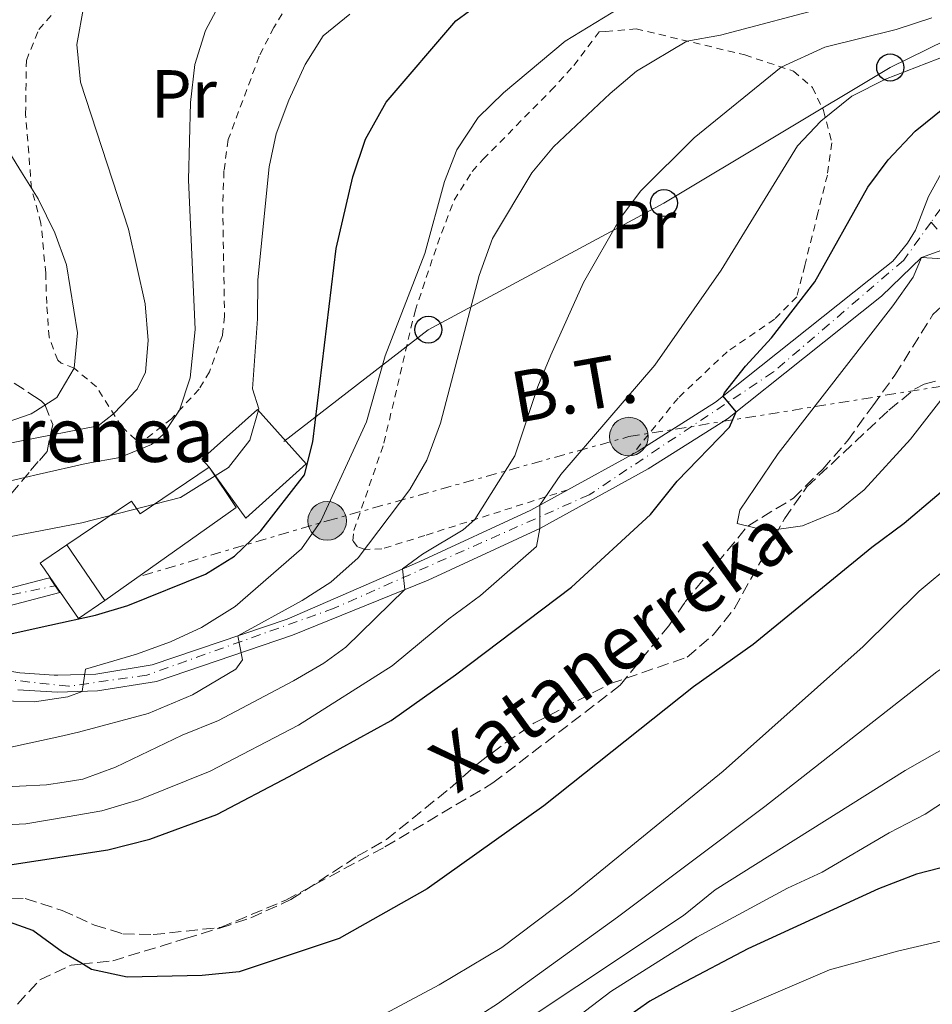
# Model space of a CAD drawing. Units: metres. Extents: x 637314 to 639769, y 4771454 to 4773818.
# Drawn here: x 637570 to 637705, y 4772626 to 4772771 of the extents above; entities that cross this region are included whole.
import ezdxf
from ezdxf.enums import TextEntityAlignment as Align

# ---------------------------------------------------------------- set-up
doc = ezdxf.new("R2010")
doc.units = ezdxf.units.M
doc.header["$MEASUREMENT"] = 0
for name, pattern in [('DGN Style 2', [1.7399219301090239, 1.043953158065414, -0.6959687720436097]), ('DGN Style 3', [2.435890702152634, 1.739921930109024, -0.6959687720436097]), ('DGN Style 4', [2.7856150101045474, 1.391937544087219, -0.6959687720436097, 0.001739921930109024, -0.6959687720436097]), ('DGN Style 5', [1.217945351076317, 0.5219765790327072, -0.6959687720436097]), ('DGN Style 7', [3.4798438602180486, 1.565929737098122, -0.6959687720436097, 0.5219765790327072, -0.6959687720436097])]:
    doc.linetypes.add(name, pattern=pattern)
for name, color, linetype, lineweight in [('Barranco lineal', 142, 'DGN Style 3', 13), ('Cierre de vial', 7, 'DGN Style 5', 0), ('Curva de nivel directora', 30, 'Continuous', 30), ('Curva de nivel intermedia', 30, 'Continuous', 0), ('Edificio', 1, 'Continuous', 13), ('Eje pista pavimentada', 7, 'DGN Style 4', 0), ('Etiqueta de uso rústico', 92, 'Continuous', 0), ('Línea de pista pavimentada', 7, 'Continuous', 0), ('Línea eléctrica', 6, 'DGN Style 7', 0), ('Línea telefónica', 7, 'Continuous', 0), ('Marquesina', 1, 'Continuous', 0), ('pavimentado', 23, 'Continuous', 0), ('Poste telefónico', 7, 'Continuous', 0), ('Poste tendido eléctrico', 7, 'Continuous', 0), ('Tela metálica o alambrada', 7, 'DGN Style 2', 0), ('Tensión línea eléctrica', 7, 'Continuous', 0), ('Texto de arroyo-regatas y barrancos', 142, 'Continuous', 0), ('Texto de Borda', 7, 'Continuous', 0), ('Transformador', 7, 'Continuous', 0), ('Zona arbolada', 92, 'DGN Style 3', 0)]:
    doc.layers.add(name, color=color, linetype=linetype, lineweight=lineweight)
doc.styles.add('Style-Arial', font='arial.ttf')

# ---------------------------------------------------------------- blocks, each defined once
blk = doc.blocks.new('5PELE')
at = {"layer": 'Transformador', "linetype": 'Continuous', "lineweight": 0}
h = blk.add_hatch(color=9, dxfattribs=at)
edge = h.paths.add_edge_path()
edge.add_arc((-2.000000476837158e-05, 0), 0.2850000000000001, 0, 360)
at = {"layer": 'Transformador', "color": 252, "linetype": 'Continuous', "lineweight": 0}
blk.add_circle((-2.000000476837158e-05, 0), 0.2850000000000001, dxfattribs=at)
blk = doc.blocks.new('5PTT')
at = {"layer": 'Poste telefónico', "color": 7, "linetype": 'Continuous', "lineweight": 30}
blk.add_circle((2.382683753967285e-05, 4.306399822235108e-05), 0.1995000005932858, dxfattribs=at)

msp = doc.modelspace()

# ---------------------------------------------------------------- linework, layer by layer
at = {"layer": 'Barranco lineal', "color": 142, "linetype": 'DGN Style 3', "lineweight": 13}
msp.add_polyline3d([(637564.1399999997, 4772641.76, 349.4900000000052), (637571.0499999998, 4772641.58, 349.3600000000006), (637576.4800000006, 4772639.83, 349.3600000000006), (637578.5999999996, 4772638.869999999, 349.3000000000029), (637581.2800000003, 4772637.67, 349.2299999999959), (637585.4100000003, 4772636.380000001, 349.1000000000058), (637589.9000000004, 4772636.26, 348.8500000000058), (637599.8499999996, 4772637.33, 348.5899999999965), (637609.4500000002, 4772641.33, 347.820000000007), (637624.0599999997, 4772649.189999999, 346.929999999993), (637639.9900000002, 4772658.619999999, 346.929999999993), (637658.7300000006, 4772673.02, 346.1000000000058), (637665.8899999997, 4772681.800000001, 345.3500000000058), (637668.3099999997, 4772685.33, 345.1399999999995), (637677.54, 4772696.5, 345), (637684.2800000003, 4772700.600000001, 344.1100000000006), (637688.6100000005, 4772704.9, 344.0399999999936), (637692.2699999996, 4772709.08, 343.6900000000023), (637695.9699999997, 4772714.24, 343.4900000000052), (637699.2400000002, 4772718.730000001, 342.8699999999953), (637704.8499999996, 4772727.689999999, 342.1199999999953), (637710.04, 4772732.52, 341.1600000000035)], dxfattribs=at)
at = {"layer": 'Cierre de vial', "color": 7, "linetype": 'DGN Style 5', "lineweight": 0, "elevation": 376.1199999999954, "flags": 128}
for points in [[(637575.4599999995, 4772687.680000001), (637574.6599999992, 4772688.880000001)], [(637576.1299999978, 4772686.680000001), (637575.4599999995, 4772687.680000001)]]:
    msp.add_lwpolyline(points, dxfattribs=at)
at = {"layer": 'Curva de nivel directora', "color": 30, "linetype": 'Continuous', "lineweight": 30, "flags": 128}
for points, elevation in [([(637565.5499999986, 4772679.880000004), (637574.6500000004, 4772681.880000001), (637581.3800000004, 4772683.36), (637586.1799999992, 4772684.76), (637597.6399999991, 4772689.410000001), (637601.8999999993, 4772692.039999999), (637605.7699999984, 4772695.800000002), (637612.2199999992, 4772704.060000001), (637613.4199999995, 4772708.91), (637616.8899999985, 4772737.42), (637619.3200000003, 4772747.970000001), (637621.2200000002, 4772753.54), (637624.24, 4772759.01), (637634.5300000008, 4772770.99), (637638.5699999997, 4772773.930000001)], 375), ([(637562.6099999994, 4772645.619999999), (637577.7699999984, 4772647.930000001), (637583.2099999988, 4772648.750000001), (637589.4099999992, 4772650.330000001), (637599.3099999988, 4772653.95), (637609.9300000004, 4772659.58), (637624.9799999997, 4772667.840000002), (637634.4799999993, 4772674.550000002), (637651.5699999996, 4772687.5), (637663.1999999991, 4772698.190000001), (637667.1399999999, 4772703.11), (637674.8499999989, 4772711.080000001), (637675.8499999981, 4772713.330000003), (637673.899999999, 4772715.620000001), (637674.1299999993, 4772716.15), (637677.2099999993, 4772720.090000001), (637681.0599999983, 4772724.230000001), (637687.4299999987, 4772732.51), (637695.2400000005, 4772746.45), (637698.2299999989, 4772750.460000004), (637702.239999999, 4772754.710000002), (637710.86, 4772761.680000001)], 350), ([(637708.94, 4772703.970000001), (637700.6099999994, 4772696.86), (637695.8199999994, 4772693.310000001), (637678.3499999992, 4772679.010000001), (637669.5400000004, 4772672.810000001), (637647.4799999992, 4772655.230000001), (637630.2699999983, 4772643.02), (637617.2999999997, 4772635.680000001), (637602.5999999989, 4772630.76), (637597.1200000006, 4772630.210000002), (637586.0499999997, 4772630), (637580.8300000007, 4772631.130000001), (637579.2199999989, 4772632.080000001), (637576.53, 4772633.67), (637572.1499999991, 4772636.880000002), (637567.2999999988, 4772638.59)], 350), ([(637712.7599999999, 4772647.83), (637702.3999999998, 4772645.160000001), (637696.7999999984, 4772643.030000002), (637677.5600000002, 4772634.190000001), (637667.5099999986, 4772628.84), (637663.1199999988, 4772626.45), (637654.0100000004, 4772620.04), (637637.3000000003, 4772605.620000001), (637625.6900000006, 4772593.74), (637623.7999999997, 4772591.080000001), (637619.8799999993, 4772587.92), (637616.2200000002, 4772586.99), (637611.2699999993, 4772586.230000001), (637602.5499999998, 4772586.960000001), (637584.7099999986, 4772586.560000001), (637583.400000001, 4772586.600000001), (637567.6699999998, 4772587.130000001)], 375)]:
    msp.add_lwpolyline(points, dxfattribs=dict(at, elevation=elevation))
at = {"layer": 'Curva de nivel intermedia', "color": 30, "linetype": 'Continuous', "lineweight": 0, "flags": 128}
for points, elevation in [([(637564.5899999997, 4772702.16), (637573.0800000011, 4772704.119999998), (637580.0300000003, 4772705.739999999), (637585.0000000015, 4772706.590000001), (637589.6600000017, 4772708.529999998), (637591.3400000003, 4772709.949999998), (637593.77, 4772713.570000002), (637595.3400000012, 4772718.34), (637596.0800000011, 4772725.480000001), (637595.0900000011, 4772747.519999999), (637595.4300000007, 4772758.949999999), (637596.040000001, 4772764.539999997), (637597.61, 4772769.569999999), (637599.9700000006, 4772773.970000001)], 385), ([(637555.7500000017, 4772706.17), (637572.7600000015, 4772709.519999999), (637581.7900000017, 4772711.289999999), (637584.0600000003, 4772713.05), (637587.5400000005, 4772716.67), (637588.7699999999, 4772719.199999999), (637589.1500000021, 4772723.84), (637588.7300000018, 4772729.239999999), (637586.2599999999, 4772740.239999999), (637579.180000001, 4772761.92), (637578.6700000013, 4772767.48), (637579.7000000017, 4772773.179999999)], 390.0000000000002), ([(637560.1500000006, 4772652.029999999), (637571.1400000011, 4772652.59), (637577.2400000008, 4772653.65), (637582.3400000016, 4772654.529999998), (637587.9200000005, 4772656.189999999), (637598.2900000017, 4772660.34), (637611.3099999995, 4772667.130000001), (637625.1500000019, 4772675.899999999), (637633.4900000015, 4772682.83), (637638.1300000016, 4772686.279999999), (637646.3900000006, 4772693.479999999), (637646.9200000004, 4772696.15), (637646.9200000004, 4772699.579999999), (637650.0099999993, 4772704.09), (637663.8699999999, 4772720.220000001), (637673.6300000009, 4772734.230000001), (637684.8700000015, 4772752.56), (637688.3000000003, 4772756.189999999), (637692.9000000004, 4772759.859999999), (637697.8400000001, 4772762.369999999), (637713.0999999996, 4772768.289999999), (637722.7800000003, 4772772.58)], 355.0000000000002), ([(637566.1800000012, 4772670.77), (637572.3900000005, 4772670.579999999), (637575.6500000015, 4772671.060000001), (637577.3100000002, 4772671.310000001), (637579.4500000014, 4772672.119999999), (637579.9200000009, 4772675.390000001), (637587.4700000013, 4772677.600000001), (637592.4700000014, 4772679.42), (637597.0100000009, 4772681.519999999), (637601.9800000021, 4772684.63), (637611.7499999999, 4772693.139999999), (637614.6199999999, 4772697.23), (637621.3400000009, 4772711.84), (637624.0900000002, 4772721.57), (637629.9700000009, 4772736.679999998), (637632.860000001, 4772747.3), (637634.6700000016, 4772751.949999999), (637637.8099999998, 4772756.71), (637641.5200000001, 4772760.34), (637650.6200000017, 4772768), (637659.6900000023, 4772773.489999999)], 370.0000000000002), ([(637602.0700000015, 4772675.41), (637603.0500000005, 4772676.769999999), (637602.3799999999, 4772680.300000001), (637611.8600000015, 4772685.539999999), (637616.0800000017, 4772688.220000001), (637620.1100000016, 4772691.800000001), (637627.7500000015, 4772701.87), (637630.2300000002, 4772706.210000001), (637632.2799999999, 4772711.640000001), (637637.9600000017, 4772733.429999999), (637639.940000002, 4772738.869999999), (637645.7000000001, 4772748.569999999), (637648.9299999998, 4772752.390000001), (637657.2699999993, 4772760.26), (637661.1500000019, 4772763.539999999), (637668.5900000005, 4772768), (637673.5200000012, 4772768.84), (637689.8700000015, 4772773.17)], 365.0000000000002), ([(637552.550000001, 4772691.789999999), (637573.5599999995, 4772695.84), (637579.3700000009, 4772696.960000001), (637593.940000002, 4772700.720000001), (637601.020000001, 4772705.130000001), (637604.1600000013, 4772709.17), (637605.4900000013, 4772713.759999999), (637604.5400000013, 4772716.74), (637605.260000001, 4772727.060000001), (637605.3500000006, 4772732.81), (637607, 4772749.430000001), (637608.0500000005, 4772754.32), (637609.9000000014, 4772759.289999999), (637612.3100000008, 4772764.52), (637614.9700000007, 4772768.76), (637618.9100000013, 4772771.960000001)], 380.0000000000002), ([(637558.1900000004, 4772657.550000001), (637574.1699999997, 4772658.319999999), (637576.7800000004, 4772658.74), (637579.5400000009, 4772659.189999999), (637584.3399999997, 4772660.930000001), (637594.17, 4772665.680000001), (637599.5400000013, 4772667.810000001), (637610.5800000008, 4772673.689999999), (637615.0399999999, 4772676.279999999), (637618.3100000002, 4772678.66), (637626.9800000003, 4772687.130000001), (637626.6699999997, 4772690.17), (637629.6, 4772692.359999999), (637635.6100000005, 4772695.949999999), (637637.3000000003, 4772697.449999998), (637643.190000002, 4772706.84), (637646.6000000007, 4772717.060000001), (637648.5400000009, 4772721.67), (637653.350000001, 4772732.38), (637658.8000000003, 4772741.929999999), (637661.8100000012, 4772745.930000001), (637669.6600000011, 4772753.720000001), (637682.4500000008, 4772764.17), (637688.9000000015, 4772767.079999999), (637699.4100000013, 4772769.699999998), (637704.6700000007, 4772771.399999999)], 360), ([(637567.2000000004, 4772711.439999999), (637571.9400000012, 4772713.039999999), (637572.5400000003, 4772713.42), (637575.7099999997, 4772715.46), (637578.2700000012, 4772719.76), (637578.7500000017, 4772724.960000002), (637577.1100000012, 4772735.02), (637575.4100000003, 4772739.720000001), (637572.9300000013, 4772744.749999999), (637570.5000000017, 4772748.65), (637566.9900000002, 4772754.289999999)], 395.0000000000002), ([(637860.7800000003, 4772747.850000001), (637849.0000000009, 4772729.119999999), (637839.5300000004, 4772716.57), (637836.9300000009, 4772711.67), (637833.7500000002, 4772707.810000001), (637829.2000000017, 4772703.079999999), (637820.9699999995, 4772696.559999999), (637816.5000000013, 4772693.939999999), (637806.0099999993, 4772689.349999999), (637794.3300000007, 4772685.03), (637789.4500000011, 4772683.930000001), (637767.8400000014, 4772683.26), (637751.7600000015, 4772681.829999999), (637739.5400000019, 4772679.399999999), (637729.7100000015, 4772675.84), (637715.1200000002, 4772668.59), (637700.7600000014, 4772660.460000001), (637672.7300000022, 4772642.850000001), (637668.0600000008, 4772639.09), (637636.6500000019, 4772618.16)], 365.0000000000002), ([(637711.3000000003, 4772721.880000002), (637701.5400000014, 4772709.319999999), (637694.7000000018, 4772701.84), (637690.8200000015, 4772698.699999998), (637685.6100000013, 4772696.539999999), (637680.4300000002, 4772695.789999999), (637675.9700000011, 4772696.890000001), (637676.36, 4772698.84), (637682.0300000006, 4772707.21), (637698.9199999997, 4772728.970000002), (637701.9300000004, 4772733.210000002), (637703.1500000008, 4772736.090000001), (637707.9400000008, 4772737.800000001)], 345.0000000000002), ([(637862.0900000001, 4772728.42), (637841.35, 4772705.48), (637829.1700000003, 4772693.91), (637815.3800000015, 4772685.26), (637810.3000000009, 4772682.679999999), (637805.0000000013, 4772680.220000001), (637789.4800000002, 4772674.980000001), (637784.6200000009, 4772673.779999998), (637779.4599999998, 4772673.029999999), (637756.8100000008, 4772671.449999999), (637735.8300000014, 4772666.920000001), (637724.9700000007, 4772663.999999999), (637713.740000001, 4772659.689999999), (637708.4000000012, 4772657.109999998), (637703.7099999996, 4772654.019999999), (637698.3800000009, 4772651.259999999), (637688.5300000005, 4772645.449999999), (637683.4299999998, 4772643.109999999), (637670.0600000012, 4772635.890000001), (637657.3699999999, 4772627.890000001), (637648.8400000003, 4772621.400000001)], 370.0000000000002), ([(637860.6100000005, 4772712.429999999), (637836.1399999997, 4772684.100000001), (637830.7300000006, 4772679.050000001), (637823.9100000008, 4772671.739999999), (637819.9900000005, 4772668.409999999), (637806.1800000014, 4772659.06), (637796.0800000007, 4772653.480000001), (637791.5099999999, 4772651.46), (637779.9299999992, 4772647.81), (637756.5100000014, 4772643.310000001), (637715.8600000001, 4772637.609999998), (637699.8300000015, 4772633.88), (637689.6200000013, 4772631.06), (637674.4400000023, 4772624.600000001)], 380.0000000000002), ([(637707.7599999999, 4772691.020000001), (637702.8300000011, 4772686.880000001), (637694.560000001, 4772678.760000001), (637673.9300000003, 4772660.380000001), (637651.5400000005, 4772642.069999999), (637641.3200000012, 4772634.369999999), (637632.070000002, 4772628.869999999), (637621.9199999998, 4772623.470000001)], 355.0000000000002), ([(637733.8300000009, 4772690.359999998), (637723.2400000006, 4772686.3), (637718.8200000017, 4772683.960000002), (637705.4300000007, 4772675.01), (637680.0700000003, 4772655.17), (637658.3399999999, 4772638.810000001), (637640.6700000007, 4772626.06), (637631.4400000017, 4772620.17), (637621.6900000018, 4772615.119999998), (637613.9500000014, 4772612.039999999), (637609.0499999997, 4772610.869999999), (637596.9599999996, 4772610.84), (637591.1400000014, 4772610.8), (637581.11, 4772611.499999999), (637580.3900000001, 4772611.550000001), (637568.85, 4772613.779999999)], 360), ([(637568.4700000001, 4772663.779999998), (637576.1600000013, 4772665.49), (637578.9200000018, 4772666.100000001), (637589.1800000012, 4772668.859999998), (637595.7200000013, 4772671.599999999), (637602.0700000015, 4772675.41)], 365.0000000000002)]:
    msp.add_lwpolyline(points, dxfattribs=dict(at, elevation=elevation))
at = {"layer": 'Edificio', "color": 51, "linetype": 'Continuous', "lineweight": 13, "extrusion": (0.03809087357742677, 0.02565041992075367, 0.9989450141564338), "elevation": 147090.8682831668, "flags": 128}
msp.add_lwpolyline([(3602646.36597301, -3191324.102915618), (3602639.204716138, -3191324.102915618), (3602638.654812669, -3191300.36717661)], dxfattribs=at)
at = {"layer": 'Edificio', "color": 51, "linetype": 'Continuous', "lineweight": 13, "extrusion": (-0.05416185867679085, 0.07921894632686621, 0.995384775655895), "elevation": 343936.4777540542, "flags": 128}
msp.add_lwpolyline([(-3220011.295822603, -3563463.762727113), (-3220011.295822603, -3563473.766446422)], dxfattribs=at)
at = {"layer": 'Edificio', "color": 1, "linetype": 'Continuous', "lineweight": 13}
msp.add_polyline3d([(637582.79, 4772685.52, 383.8000000000029), (637577.1699999999, 4772693.74, 382.8399999999965), (637586.7000000002, 4772700.17, 382.5200000000041), (637587.9699999997, 4772698.289999999, 382.5200000000041), (637598.1500000004, 4772705.16, 382.7100000000065), (637602.1500000004, 4772699.220000001, 382.7100000000065)], close=True, dxfattribs=at)
at = {"layer": 'Edificio', "color": 51, "linetype": 'Continuous', "lineweight": 13}
msp.add_polyline3d([(637577.1699999999, 4772693.74, 382.8399999999965), (637586.7000000002, 4772700.17, 382.5200000000041), (637587.9699999997, 4772698.289999999, 382.5200000000041), (637598.1500000004, 4772705.16, 382.7100000000065)], dxfattribs=at)
at = {"layer": 'Eje pista pavimentada', "color": 7, "linetype": 'DGN Style 4', "lineweight": 0}
for points in [[(637831.6099999989, 4772960.510000002, 381.0700000000071), (637843.3999999972, 4772951.49, 379.6100000000005), (637854.3699999999, 4772941.610000002, 378.1900000000023), (637857.1200000013, 4772932.830000001, 376.8999999999941), (637856.2899999976, 4772923.77, 375.6600000000036), (637847.5100000022, 4772907.859999999, 373.5899999999965), (637838.1900000015, 4772893.59, 371.6900000000024), (637828.6200000005, 4772882.420000001, 370.1000000000058), (637813.5300000008, 4772867.060000001, 367.6600000000036), (637795.9699999989, 4772851.689999999, 364.520000000004), (637783.0799999987, 4772840.439999999, 361.8399999999965), (637777.3200000008, 4772832.76, 360.7400000000052), (637771.5599999985, 4772822.600000001, 359.4499999999972), (637769.6400000007, 4772812.450000001, 358.300000000003), (637767.4400000013, 4772782.820000002, 354.9799999999959), (637764.9699999993, 4772774.03, 353.9700000000013), (637758.9400000009, 4772766.9, 352.6000000000058), (637750.7100000011, 4772763.61, 351.2899999999937), (637728.7600000015, 4772761.140000002, 348.6000000000059), (637720.8099999988, 4772759.49, 347.770000000004), (637713.6700000018, 4772755.380000004, 346.9700000000012), (637709.2799999998, 4772750.440000001, 346.3600000000007), (637705.9899999973, 4772743.300000001, 345.5800000000017), (637704.5700000002, 4772741.310000001, 345.4900000000052)], [(637704.5700000002, 4772741.310000001, 345.4900000000052), (637709.8599999986, 4772735.17, 345), (637722.7600000022, 4772725.300000001, 345.3300000000018), (637734.010000002, 4772720.350000001, 345.6499999999941), (637755.6799999998, 4772715.420000002, 347.6000000000059), (637775.7100000015, 4772714.869999999, 349.2799999999989), (637801.2199999995, 4772722, 350.5599999999977), (637819.3299999988, 4772731.880000002, 352.6100000000007), (637835.3799999974, 4772744.390000002, 355.5099999999949), (637839.7699999996, 4772751.52, 357.7400000000052), (637844.9799999997, 4772759.75, 359.7799999999991), (637855.4099999992, 4772768.260000002, 361.3000000000029), (637922.3500000006, 4772805.58, 366.1000000000059), (637947.5900000002, 4772824.78, 367.4199999999984), (637959.6600000003, 4772836.859999999, 368.4499999999972), (637970.0799999983, 4772851.130000001, 369.800000000003), (637977.2100000008, 4772862.100000001, 371.0899999999966), (637984.0700000006, 4772865.670000001, 371.9799999999959), (637994.2199999985, 4772864.850000001, 372.6600000000034), (638008.6000000017, 4772862.070000002, 373.6000000000059)], [(637704.5700000002, 4772741.310000001, 345.4900000000052), (637700.5300000012, 4772735.680000002, 345.4900000000052), (637681.3299999987, 4772719.210000004, 348.429999999993), (637654.1700000013, 4772701.100000001, 354.1900000000023), (637616.5799999977, 4772684.370000001, 361.8999999999943), (637588.9699999989, 4772674.520000001, 367.820000000007), (637577.4499999987, 4772672.880000002, 370.4499999999971), (637562.3599999989, 4772674.520000001, 373.4400000000024), (637557.4200000014, 4772677.27, 374.5299999999988), (637556.8700000016, 4772680.290000001, 375.3099999999978), (637558.7899999993, 4772683.310000001, 376.0399999999935), (637566.199999999, 4772685.77, 376.1199999999954), (637575.4599999995, 4772687.680000001, 376.1199999999954)]]:
    msp.add_polyline3d(points, dxfattribs=at)
at = {"layer": 'Línea de pista pavimentada', "color": 7, "linetype": 'Continuous', "lineweight": 0, "extrusion": (0.1736519136924967, 0.09551770173610492, 0.9801639564511574), "elevation": 566954.4689429242, "flags": 128}
msp.add_lwpolyline([(3874505.647558348, -2802162.089087641), (3874505.647558348, -2802151.038992615)], dxfattribs=at)
at = {"layer": 'Línea de pista pavimentada', "color": 7, "linetype": 'Continuous', "lineweight": 0}
for points in [[(637762.829999998, 4772773.210000004, 353.729999999996), (637759.1700000011, 4772769.300000001, 352.8899999999995), (637754.6000000002, 4772766.5, 352), (637749.4600000015, 4772765.010000002, 351.1300000000046), (637727.3299999988, 4772763.12, 348.4600000000065), (637724.3400000003, 4772762.49, 348.1900000000023), (637718.6099999994, 4772760.350000001, 347.6199999999954), (637713.4400000017, 4772757.100000001, 347.0599999999977), (637711.1200000015, 4772755.100000001, 346.7799999999989), (637707.1600000008, 4772750.449999999, 346.2599999999948), (637704.2100000003, 4772745.090000002, 345.7899999999935), (637702.2600000012, 4772740.130000002, 345.550000000003), (637701.1000000011, 4772738.180000001, 345.5599999999977), (637698.9499999987, 4772735.540000001, 345.6300000000047), (637695.4100000004, 4772732.720000002, 345.8500000000059), (637672.7999999993, 4772714.74, 349.6999999999972), (637661.3700000008, 4772707.520000001, 352.2899999999937), (637660.5300000004, 4772707.060000002, 352.4799999999961)], [(637707.1200000005, 4772735.82, 345), (637703.1499999985, 4772736.090000001, 345.0700000000069), (637697.2800000012, 4772730.370000001, 345.8500000000059), (637674.5399999983, 4772712.290000003, 349.6999999999972), (637662.8900000007, 4772704.930000001, 352.2899999999937), (637646.9200000004, 4772696.15, 355.9400000000023), (637630.4299999992, 4772688.53, 359.7899999999936), (637610.4600000001, 4772680.400000001, 362.9499999999972), (637590.3799999993, 4772673.59, 367.5500000000029), (637581.6799999999, 4772672.190000001, 369.550000000003), (637575.8099999981, 4772671.99, 370.8600000000005), (637569.9400000006, 4772672.37, 371.9900000000052)], [(637651.0399999976, 4772701.840000001, 354.6699999999984), (637645.5700000003, 4772698.83, 355.9400000000023), (637629.1999999998, 4772691.270000001, 359.7899999999936), (637609.6599999999, 4772682.760000002, 362.9499999999972), (637589.7800000003, 4772676.02, 367.5500000000029), (637581.4400000006, 4772674.680000001, 369.550000000003), (637575.8500000006, 4772674.490000002, 370.8099999999978), (637575.3299999975, 4772674.520000001, 370.9100000000034), (637570.229999999, 4772674.850000001, 371.9900000000052), (637564.6799999991, 4772675.780000002, 373.0800000000017), (637559.5499999993, 4772677.170000001, 374.070000000007), (637559.1900000017, 4772677.420000002, 374.229999999996), (637558.7699999993, 4772677.870000001, 374.4199999999984), (637558.4499999997, 4772678.390000002, 374.6399999999994), (637558.2399999973, 4772678.970000001, 374.8699999999956), (637558.1599999992, 4772679.580000001, 375.1000000000059), (637558.1999999993, 4772680.190000001, 375.3300000000019), (637558.359999998, 4772680.790000002, 375.5500000000029), (637558.6399999997, 4772681.330000001, 375.7500000000001), (637559.0300000008, 4772681.810000001, 375.9100000000035), (637559.5100000014, 4772682.2, 376.0399999999935), (637560.0399999989, 4772682.470000001, 376.1199999999954), (637574.2600000014, 4772686.190000001, 376.1199999999954), (637576.1299999978, 4772686.680000001, 376.1199999999954)], [(637556.5499999998, 4772682.710000002, 375.7500000000001), (637557.2600000005, 4772683.580000003, 375.9100000000035), (637558.1400000012, 4772684.290000002, 376.0399999999935), (637559.1400000004, 4772684.810000001, 376.1199999999954), (637574.0300000011, 4772688.710000001, 376.1199999999954), (637574.6599999992, 4772688.880000001, 376.1199999999954)]]:
    msp.add_polyline3d(points, dxfattribs=at)
at = {"layer": 'Línea eléctrica', "color": 6, "linetype": 'DGN Style 7', "lineweight": 0}
msp.add_polyline3d([(637588.3700000002, 4772689.220000001, 376.3899999999995), (637615.55, 4772697.26, 369.5299999999988), (637660.0300000003, 4772709.679999999, 353.3500000000058), (637723.7899999988, 4772719.949999999, 346.6399999999995)], dxfattribs=at)
at = {"layer": 'Línea telefónica', "color": 7, "linetype": 'Continuous', "lineweight": 0}
msp.add_polyline3d([(637609.1599999998, 4772708.939999999, 377.2899999999936), (637630.4600000009, 4772725.439999999, 367.5099999999948), (637665.2000000002, 4772744.119999998, 358.8999999999942), (637698.5500000013, 4772764.099999999, 356.0800000000018), (637723.0347885399, 4772776.20307318, 358.8806999999942), (637732.820000001, 4772781.040000002, 360), (637734.6700000018, 4772790.160000001, 364.2299999999959)], dxfattribs=at)
at = {"layer": 'Marquesina', "color": 1, "linetype": 'Continuous', "lineweight": 0}
for points in [[(637598.1500000004, 4772705.16, 382.2599999999948), (637597.0899999999, 4772706.34, 382.2599999999948), (637605.2800000003, 4772713.67, 381.1699999999983), (637612.4600000001, 4772705.66, 377.3999999999942), (637603.54, 4772697.67, 377.8500000000058)], [(637582.79, 4772685.52, 383.8000000000029), (637578.9100000003, 4772682.850000001, 380.0299999999988), (637576.2400000002, 4772686.710000001, 379.570000000007), (637574.7400000002, 4772688.9, 379.320000000007), (637573.9000000004, 4772690.119999999, 379.1699999999983), (637573.2599999999, 4772691.039999999, 379.070000000007), (637573.8099999997, 4772691.430000001, 379.070000000007), (637577.1699999999, 4772693.74, 379.070000000007)]]:
    msp.add_polyline3d(points, close=True, dxfattribs=at)
for points in [[(637598.1500000004, 4772705.16, 382.2599999999948), (637597.0899999999, 4772706.34, 382.2599999999948), (637605.2800000003, 4772713.67, 381.1699999999983), (637612.4600000001, 4772705.66, 377.3999999999942), (637603.54, 4772697.67, 377.8500000000058), (637598.1500000004, 4772705.16, 382.2599999999948)], [(637582.79, 4772685.52, 380.0299999999988), (637578.9100000003, 4772682.850000001, 380.0299999999988), (637576.2400000002, 4772686.710000001, 379.570000000007), (637574.7400000002, 4772688.9, 379.320000000007), (637573.9000000004, 4772690.119999999, 379.1699999999983), (637573.2599999999, 4772691.039999999, 379.070000000007), (637573.8099999997, 4772691.430000001, 379.070000000007), (637577.1699999999, 4772693.74, 379.070000000007)]]:
    msp.add_polyline3d(points, dxfattribs=at)
at = {"layer": 'pavimentado', "color": 23, "linetype": 'Continuous', "lineweight": 0}
for points in [[(637570.2299999995, 4772674.850000001, 371.9900000000052), (637575.329999998, 4772674.52, 370.9100000000035), (637575.850000001, 4772674.49, 370.8099999999977), (637581.4400000012, 4772674.680000001, 369.5500000000029), (637589.7800000008, 4772676.02, 367.5500000000029), (637609.6600000004, 4772682.760000001, 362.9499999999971), (637629.2000000003, 4772691.27, 359.7899999999936), (637645.5700000008, 4772698.829999999, 355.9400000000023), (637651.0399999982, 4772701.84, 354.6699999999983), (637660.5300000008, 4772707.060000001, 352.4799999999959), (637661.3700000013, 4772707.52, 352.2899999999936), (637672.7999999998, 4772714.739999999, 349.6999999999971), (637695.4100000008, 4772732.720000002, 345.8500000000058), (637698.9499999991, 4772735.54, 345.6300000000047), (637701.1000000016, 4772738.180000001, 345.5599999999977), (637702.2600000016, 4772740.130000001, 345.5500000000029), (637704.2100000008, 4772745.090000001, 345.7899999999936), (637707.1600000013, 4772750.449999998, 346.2599999999948)], [(637707.1200000009, 4772735.819999999, 345), (637703.1499999991, 4772736.09, 345.070000000007), (637697.2800000017, 4772730.37, 345.8500000000058), (637674.5399999988, 4772712.290000002, 349.6999999999971), (637662.8900000012, 4772704.929999999, 352.2899999999936), (637646.9200000009, 4772696.149999999, 355.9400000000023), (637630.4299999997, 4772688.529999999, 359.7899999999936), (637610.4600000005, 4772680.4, 362.9499999999971), (637590.3799999997, 4772673.59, 367.5500000000029), (637581.6800000004, 4772672.190000001, 369.5500000000029), (637575.8099999985, 4772671.989999999, 370.8600000000006), (637569.9400000012, 4772672.369999999, 371.9900000000052)], [(637559.140000001, 4772684.810000001, 376.1199999999953), (637574.0300000015, 4772688.710000001, 376.1199999999953), (637574.6599999998, 4772688.880000001, 376.1199999999953), (637575.4599999998, 4772687.680000001, 376.1199999999953), (637576.1299999983, 4772686.679999999, 376.1199999999953), (637574.2600000018, 4772686.189999999, 376.1199999999953), (637560.0399999993, 4772682.470000001, 376.1199999999953)]]:
    msp.add_polyline3d(points, dxfattribs=at)
at = {"layer": 'Tela metálica o alambrada', "color": 7, "linetype": 'DGN Style 2', "lineweight": 0}
for points in [[(637609.8399999999, 4772773.5, 382.3699999999953), (637607.6799999997, 4772770, 382.0299999999988), (637605.54, 4772765.75, 381.9600000000065), (637600.9600000001, 4772753.460000001, 382.3000000000029), (637600.3399999999, 4772748.84, 382.570000000007), (637600.1500000004, 4772743.619999999, 382.7799999999988), (637600.4299999997, 4772727.42, 382.9199999999983), (637600.0999999996, 4772724.59, 383.0599999999977), (637598.2000000002, 4772719.25, 384.2200000000012), (637596.6799999997, 4772716.67, 384.4400000000023), (637592.5899999999, 4772712.300000001, 384.5), (637588.7400000002, 4772709.289999999, 385.5299999999988), (637587.2999999998, 4772709.24, 386.1399999999995), (637585.25, 4772711.17, 388.1300000000047), (637581.54, 4772717.02, 392.6900000000023), (637578.2699999996, 4772719.76, 395), (637576.3200000003, 4772720.529999999, 395.8300000000018), (637575.8300000001, 4772720.930000001, 395.9700000000012), (637574.5599999997, 4772724.32, 396.929999999993), (637574.2100000001, 4772729.310000001, 397.1699999999983), (637574.0700000003, 4772733.779999999, 396.6499999999942), (637573.3700000001, 4772741.109999999, 396.5899999999965), (637571.9699999997, 4772746.279999999, 395), (637571.0999999996, 4772757.24, 393.8300000000018), (637571.2100000001, 4772765.140000001, 392.7299999999959), (637573.0300000003, 4772769.699999999, 391.7700000000041), (637582.2999999998, 4772780.07, 391.5800000000018)], [(637651.04, 4772701.84, 354.6699999999983), (637629.9500000002, 4772695.100000001, 362.429999999993), (637623.6200000001, 4772693.130000001, 364.2100000000065), (637621.1500000004, 4772693.060000001, 364.9700000000012), (637620.04, 4772693.439999999, 365.2400000000052), (637619.3300000001, 4772694.310000001, 366.1999999999971), (637619.4900000002, 4772695.83, 366.4799999999959), (637623.9199999999, 4772708.730000001, 367.5099999999948), (637628.5, 4772728.189999999, 368.1100000000006), (637631.8099999997, 4772738.039999999, 368.6699999999983), (637634.25, 4772744.539999999, 368.5399999999936), (637636.9400000004, 4772748.77, 368.4900000000052), (637638.54, 4772750.57, 368.4700000000012), (637648.54, 4772760.689999999, 367.3699999999953), (637651.9100000003, 4772764.380000001, 367.4799999999959), (637655.6299999999, 4772769.34, 368.679999999993), (637656.6399999997, 4772769.4, 368.5299999999988), (637661.0800000001, 4772769.810000001, 368.2200000000012), (637677.1299999999, 4772765.949999999, 362.6600000000035), (637684.2800000003, 4772763.560000001, 359.5), (637687.0899999999, 4772761.17, 358.0599999999977), (637688.7100000001, 4772757.779999999, 356.1399999999995), (637689.9500000002, 4772753.01, 354.7599999999948), (637689.2800000003, 4772748.24, 353.4700000000012), (637687.8899999997, 4772742.65, 352.1300000000047), (637685.9500000002, 4772734.9, 350.8500000000058), (637684.7800000003, 4772730.27, 350.7100000000065), (637681.5099999999, 4772727.01, 351.0599999999977), (637674.5099999999, 4772722.199999999, 351.8099999999977), (637667.2699999996, 4772715.359999999, 353.1300000000047), (637660.5300000003, 4772707.060000001, 352.4799999999959)]]:
    msp.add_polyline3d(points, dxfattribs=at)
at = {"layer": 'Zona arbolada', "color": 92, "linetype": 'DGN Style 3', "lineweight": 0}
for points in [[(637569.9299999997, 4772626.029999999, 362.9799999999959), (637573.1900000004, 4772629.59, 361.7100000000065), (637577.7999999998, 4772631.779999999, 361.4600000000065), (637579.2400000002, 4772631.92, 361.4700000000012), (637583.9400000004, 4772632.4, 361.5099999999948), (637594.6600000003, 4772635.67, 359.5899999999965), (637599.7300000006, 4772637.230000001, 359.2100000000065), (637604.3200000003, 4772638.74, 357.9100000000035), (637610.2199999997, 4772641.439999999, 356.8399999999965), (637619.9800000006, 4772647.810000001, 356.570000000007), (637624.2800000003, 4772650.289999999, 355.9100000000035), (637633.6699999999, 4772657.850000001, 355.2200000000012), (637637.8600000005, 4772661.550000001, 354.3699999999953), (637641.8499999996, 4772664.550000001, 353.9900000000052), (637646.0199999996, 4772667.42, 353.9900000000052), (637657.3200000003, 4772673.27, 353.9900000000052), (637668.5999999996, 4772677.15, 353.9900000000052), (637672.4800000006, 4772680.49, 353.9900000000052), (637675.5999999996, 4772684.359999999, 354.5399999999936), (637682.9500000002, 4772697.58, 354.5399999999936), (637686.2699999996, 4772702.26, 354.6900000000023), (637698.3499999996, 4772713.59, 354.8099999999977), (637702.2400000002, 4772716.74, 354.8099999999977), (637703.54, 4772717.41, 354.8099999999977), (637708.6100000005, 4772718.75, 354.8099999999977)], [(637604.3200000003, 4772638.74, 357.9100000000035), (637610.2199999997, 4772641.439999999, 356.8399999999965), (637619.9800000006, 4772647.810000001, 356.570000000007), (637624.2800000003, 4772650.289999999, 355.9100000000035), (637633.6699999999, 4772657.850000001, 355.2200000000012), (637637.8600000005, 4772661.550000001, 354.3699999999953), (637641.8499999996, 4772664.550000001, 353.9900000000052), (637646.0199999996, 4772667.42, 353.9900000000052), (637657.3200000003, 4772673.27, 353.9900000000052), (637668.5999999996, 4772677.15, 353.9900000000052), (637672.4800000006, 4772680.49, 353.9900000000052), (637675.5999999996, 4772684.359999999, 354.5399999999936), (637682.9500000002, 4772697.58, 354.5399999999936), (637686.2699999996, 4772702.26, 354.6900000000023), (637698.3499999996, 4772713.59, 354.8099999999977), (637702.2400000002, 4772716.74, 354.8099999999977), (637703.54, 4772717.41, 354.8099999999977), (637708.6100000005, 4772718.75, 354.8099999999977)], [(637569.4199999999, 4772717.58, 408.4600000000065), (637572.4100000003, 4772715.609999999, 407.3999999999942), (637573.3899999997, 4772714.970000001, 407.0500000000029), (637573.9299999997, 4772714.390000001, 406.7899999999936), (637575.0999999996, 4772711.480000001, 404.9400000000023), (637574.2599999999, 4772707.49, 402.1199999999953), (637572.9699999997, 4772705.99, 401.0399999999936), (637571.6100000005, 4772704.4, 399.8899999999995), (637567.9000000004, 4772699.939999999, 395.4700000000012)], [(637569.4199999999, 4772717.58, 408.4600000000065), (637572.4100000003, 4772715.609999999, 407.3999999999942), (637573.3899999997, 4772714.970000001, 407.0500000000029), (637573.9299999997, 4772714.390000001, 406.7899999999936), (637575.0999999996, 4772711.480000001, 404.9400000000023), (637574.2599999999, 4772707.49, 402.1199999999953), (637572.9699999997, 4772705.99, 401.0399999999936), (637571.6100000005, 4772704.4, 399.8899999999995), (637567.9000000004, 4772699.939999999, 395.4700000000012)], [(637569.9299999997, 4772626.029999999, 362.9799999999959), (637573.1900000004, 4772629.59, 361.7100000000065), (637577.7999999998, 4772631.779999999, 361.4600000000065), (637579.2400000002, 4772631.92, 361.4700000000012), (637583.9400000004, 4772632.4, 361.5099999999948), (637594.6600000003, 4772635.67, 359.5899999999965), (637599.7300000006, 4772637.230000001, 359.2100000000065), (637604.3200000003, 4772638.74, 357.9100000000035)]]:
    msp.add_polyline3d(points, dxfattribs=at)

# ---------------------------------------------------------------- block references
at = {"layer": 'Poste telefónico', "color": 7, "linetype": 'Continuous', "lineweight": 0, "xscale": 10, "yscale": 10, "zscale": 10}
for p in [(637698.5500000013, 4772764.099999999, 356.0800000000018), (637665.2000000002, 4772744.119999998, 358.8999999999942), (637630.4600000009, 4772725.439999999, 367.5099999999948)]:
    msp.add_blockref('5PTT', p, dxfattribs=at)
at = {"layer": 'Poste tendido eléctrico', "color": 7, "linetype": 'Continuous', "lineweight": 0, "xscale": 10, "yscale": 10, "zscale": 10}
for p in [(637660.0300000003, 4772709.679999999, 353.3500000000058), (637615.55, 4772697.26, 369.5299999999988)]:
    msp.add_blockref('5PELE', p, dxfattribs=at)

# ---------------------------------------------------------------- texts
at = {"layer": 'Etiqueta de uso rústico', "color": 92, "linetype": 'Continuous', "lineweight": 0, "style": 'Style-Arial'}
for p in [(637594.4254566086, 4772760.210010001, 386.2799999999988), (637662.155456609, 4772740.930010001, 359.7799999999988)]:
    msp.add_text('Pr', height=7.000000000000002, dxfattribs=at).set_placement(p, align=Align.MIDDLE_CENTER)
at = {"layer": 'Tensión línea eléctrica', "color": 7, "linetype": 'Continuous', "lineweight": 0, "style": 'Style-Arial'}
msp.add_text('B.T.', height=7.5, rotation=10.04535, dxfattribs=at).set_placement((637652.5798609997, 4772713.277179642, 359.679999999993), align=Align.CENTER)
at = {"layer": 'Texto de arroyo-regatas y barrancos', "color": 142, "linetype": 'Continuous', "lineweight": 0, "style": 'Style-Arial'}
msp.add_text('Xatanerreka', height=8, rotation=35.816, dxfattribs=at).set_placement((637634.6299999995, 4772656.910000001, 347.179999999993))
at = {"layer": 'Texto de Borda', "color": 7, "linetype": 'Continuous', "lineweight": 0, "style": 'Style-Arial'}
msp.add_text('Xurgiñarenea', height=8, dxfattribs=at).set_placement((637530.7100000017, 4772705.949999998, 390.7100000000065))

doc.saveas('drawing.dxf')
